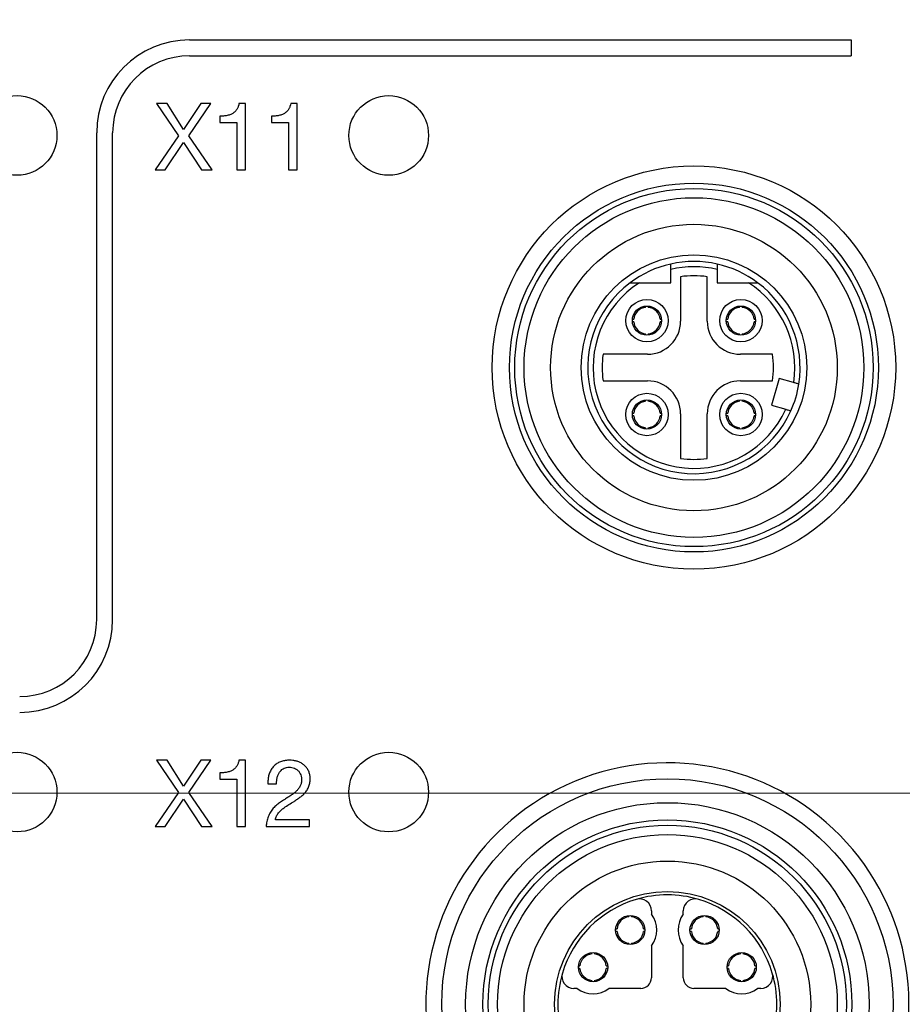
# Model space of a CAD drawing. Units: millimetres. Extents: x 17 to 410, y 7 to 290.
# Drawn here: x 168 to 202, y 34 to 71 of the extents above; entities that cross this region are included whole.
import ezdxf

# ---------------------------------------------------------------- set-up
doc = ezdxf.new("R2010")
doc.units = ezdxf.units.MM
doc.linetypes.add('SLD-Solid', pattern=[0])
doc.styles.add('SLDTEXTSTYLE0', font='GOTHIC.TTF', dxfattribs={"width": 0.913})
doc.dimstyles.new('SLDDIMSTYLE2', dxfattribs={"dimtxt": 3.5, "dimasz": 3, "dimexe": 0, "dimexo": 0.0625, "dimgap": 0.875, "dimtad": 1, "dimdec": 1, "dimrnd": 1e-09, "dimzin": 12, "dimdsep": 46, "dimtxsty": 'SLDTEXTSTYLE0', "dimsah": 1, "dimcen": 0.09, "dimadec": 0, "dimazin": 3, "dimtol": 1, "dimtp": 0.3, "dimtm": 0.3, "dimtfac": 1, "dimtdec": 1, "dimtofl": 0, "dimtmove": 0, "dimatfit": 3, "dimfxl": 1, "dimfrac": 2, "dimtolj": 1, "dimarcsym": 0})
doc.dimstyles.new('SLDDIMSTYLE3', dxfattribs={"dimtxt": 3.5, "dimasz": 3, "dimexe": 0, "dimexo": 0.0625, "dimgap": 0.875, "dimtad": 1, "dimdec": 1, "dimrnd": 1e-09, "dimzin": 12, "dimdsep": 46, "dimtxsty": 'SLDTEXTSTYLE0', "dimsah": 1, "dimcen": 0.09, "dimadec": 0, "dimazin": 3, "dimtol": 1, "dimtp": 0.5, "dimtm": 0.5, "dimtfac": 1, "dimtdec": 1, "dimtofl": 0, "dimtmove": 0, "dimatfit": 3, "dimfxl": 1, "dimfrac": 2, "dimtolj": 1, "dimarcsym": 0})

# ---------------------------------------------------------------- blocks, each defined once
blk = doc.blocks.new('_D_1')
at = {"color": 7, "linetype": 'SLD-Solid', "lineweight": 0}
for p, q in [((212.744, 97.628), (36.032, 97.628)), ((37.032, 41.628), (37.032, 97.628)), ((212.744, 41.628), (36.032, 41.628))]:
    blk.add_line(p, q, dxfattribs=at)
at = {"color": 7, "linetype": 'SLD-Solid', "lineweight": 18}
for points in [[(37.032, 97.628), (36.582, 94.628), (37.482, 94.628)], [(37.032, 41.628), (37.482, 44.628), (36.582, 44.628)]]:
    blk.add_solid(points, dxfattribs=at)
at = {"color": 7, "linetype": 'SLD-Solid', "lineweight": 18, "char_height": 3.5, "attachment_point": 1, "rotation": 90, "style": 'SLDTEXTSTYLE0'}
for s, insert in [(' ±0,3', (32.561, 67.054)), ('56', (32.561, 61.881))]:
    blk.add_mtext(s, dxfattribs=dict(at, insert=insert))
blk = doc.blocks.new('_D_2')
at = {"color": 7, "linetype": 'SLD-Solid', "lineweight": 0}
for p, q in [((55.86, 48.743), (55.86, 130.687)), ((219.86, 48.743), (219.86, 130.687)), ((219.86, 129.687), (55.86, 129.687))]:
    blk.add_line(p, q, dxfattribs=at)
at = {"color": 7, "linetype": 'SLD-Solid', "lineweight": 18}
for points in [[(55.86, 129.687), (58.86, 129.237), (58.86, 130.137)], [(219.86, 129.687), (216.86, 130.137), (216.86, 129.237)]]:
    blk.add_solid(points, dxfattribs=at)
at = {"color": 7, "linetype": 'SLD-Solid', "lineweight": 18, "char_height": 3.5, "attachment_point": 1, "style": 'SLDTEXTSTYLE0'}
for s, insert in [(' ±0,5', (136.579, 134.158)), ('164', (128.82, 134.158))]:
    blk.add_mtext(s, dxfattribs=dict(at, insert=insert))

msp = doc.modelspace()

# ---------------------------------------------------------------- linework, layer by layer
at = {"color": 7, "linetype": 'SLD-Solid', "lineweight": 25}
for p, q in [((174.86, 70.015), (199.785, 70.015)), ((199.785, 70.015), (199.785, 69.415)), ((174.86, 69.415), (199.785, 69.415)), ((173.612, 67.615), (174.436, 66.4)), ((174.012, 67.615), (173.612, 67.615)), ((174.636, 66.638), (174.012, 67.615)), ((175.288, 67.615), (174.636, 66.638)), ((174.832, 66.4), (175.66, 67.615)), ((175.66, 67.615), (175.288, 67.615)), ((176.969, 67.615), (176.721, 67.615)), ((176.969, 65.115), (176.969, 67.615)), ((178.917, 67.615), (178.669, 67.615)), ((178.917, 65.115), (178.917, 67.615)), ((175.999, 67.139), (175.999, 66.9)), ((175.999, 66.9), (176.644, 66.9)), ((176.644, 66.9), (176.644, 65.115)), ((177.947, 67.139), (177.947, 66.9)), ((177.947, 66.9), (178.592, 66.9)), ((178.592, 66.9), (178.592, 65.115)), ((171.36, 48.165), (171.36, 66.515)), ((171.96, 48.165), (171.96, 66.515)), ((174.436, 66.4), (173.563, 65.115)), ((173.939, 65.115), (174.633, 66.148)), ((174.633, 66.148), (175.306, 65.115)), ((175.713, 65.115), (174.832, 66.4)), ((173.563, 65.115), (173.939, 65.115)), ((175.306, 65.115), (175.713, 65.115)), ((176.644, 65.115), (176.969, 65.115)), ((178.592, 65.115), (178.917, 65.115)), ((192.985, 60.865), (192.985, 61.363)), ((194.735, 61.363), (194.735, 60.865)), ((193.36, 61.088), (193.36, 59.415)), ((194.36, 59.415), (194.36, 61.088)), ((191.81, 60.865), (192.985, 60.865)), ((194.735, 60.865), (195.909, 60.865)), ((192.04, 59.932), (192.04, 59.982)), ((192.14, 59.982), (192.14, 59.932)), ((195.58, 59.932), (195.58, 59.982)), ((195.68, 59.982), (195.68, 59.932)), ((191.542, 59.485), (191.592, 59.485)), ((191.592, 59.385), (191.542, 59.385)), ((192.587, 59.485), (192.637, 59.485)), ((192.637, 59.385), (192.587, 59.385)), ((195.082, 59.485), (195.132, 59.485)), ((195.132, 59.385), (195.082, 59.385)), ((196.127, 59.485), (196.177, 59.485)), ((196.177, 59.385), (196.127, 59.385)), ((192.04, 58.887), (192.04, 58.937)), ((192.14, 58.937), (192.14, 58.887)), ((195.58, 58.887), (195.58, 58.937)), ((195.68, 58.937), (195.68, 58.887)), ((192.11, 58.165), (190.436, 58.165)), ((196.818, 58.165), (195.61, 58.165)), ((190.436, 57.165), (192.11, 57.165)), ((195.61, 57.165), (196.818, 57.165)), ((197.077, 57.259), (196.779, 56.252)), ((197.617, 57.099), (197.077, 57.259)), ((192.04, 56.392), (192.04, 56.442)), ((192.14, 56.442), (192.14, 56.392)), ((195.58, 56.392), (195.58, 56.442)), ((195.68, 56.442), (195.68, 56.392)), ((196.779, 56.252), (197.319, 56.092)), ((191.542, 55.945), (191.592, 55.945)), ((191.592, 55.845), (191.542, 55.845)), ((192.587, 55.945), (192.637, 55.945)), ((192.637, 55.845), (192.587, 55.845)), ((193.36, 55.915), (193.36, 54.241)), ((194.36, 54.241), (194.36, 55.915)), ((195.082, 55.945), (195.132, 55.945)), ((195.132, 55.845), (195.082, 55.845)), ((196.127, 55.945), (196.177, 55.945)), ((196.177, 55.845), (196.127, 55.845)), ((192.04, 55.347), (192.04, 55.397)), ((192.14, 55.397), (192.14, 55.347)), ((195.58, 55.347), (195.58, 55.397)), ((195.68, 55.397), (195.68, 55.347)), ((174.012, 42.865), (173.612, 42.865)), ((173.612, 42.865), (174.436, 41.65)), ((174.636, 41.888), (174.012, 42.865)), ((175.288, 42.865), (174.636, 41.888)), ((174.832, 41.65), (175.66, 42.865)), ((175.66, 42.865), (175.288, 42.865)), ((176.969, 42.865), (176.721, 42.865)), ((176.969, 40.365), (176.969, 42.865)), ((175.999, 42.389), (175.999, 42.15)), ((175.999, 42.15), (176.644, 42.15)), ((176.644, 42.15), (176.644, 40.365)), ((177.813, 41.979), (178.138, 41.979)), ((174.436, 41.65), (173.563, 40.365)), ((175.713, 40.365), (174.832, 41.65)), ((173.939, 40.365), (174.633, 41.398)), ((174.633, 41.398), (175.306, 40.365)), ((179.379, 40.624), (178.09, 40.624)), ((179.379, 40.365), (179.379, 40.624)), ((173.563, 40.365), (173.939, 40.365)), ((175.306, 40.365), (175.713, 40.365)), ((176.644, 40.365), (176.969, 40.365)), ((177.743, 40.365), (179.379, 40.365)), ((192.26, 37.187), (192.26, 37.065)), ((193.46, 37.065), (193.46, 37.187)), ((191.41, 36.962), (191.41, 37.012)), ((191.51, 37.012), (191.51, 36.962)), ((194.21, 36.962), (194.21, 37.012)), ((194.31, 37.012), (194.31, 36.962)), ((190.912, 36.515), (190.962, 36.515)), ((190.962, 36.415), (190.912, 36.415)), ((191.957, 36.515), (192.007, 36.515)), ((192.007, 36.415), (191.957, 36.415)), ((193.712, 36.515), (193.762, 36.515)), ((193.762, 36.415), (193.712, 36.415)), ((194.757, 36.515), (194.807, 36.515)), ((194.807, 36.415), (194.757, 36.415)), ((191.41, 35.917), (191.41, 35.967)), ((191.51, 35.967), (191.51, 35.917)), ((192.26, 35.865), (192.26, 34.665)), ((193.46, 34.665), (193.46, 35.865)), ((194.21, 35.917), (194.21, 35.967)), ((194.31, 35.967), (194.31, 35.917)), ((190.01, 35.562), (190.01, 35.612)), ((190.11, 35.612), (190.11, 35.562)), ((195.61, 35.562), (195.61, 35.612)), ((195.71, 35.612), (195.71, 35.562)), ((189.512, 35.115), (189.562, 35.115)), ((189.562, 35.015), (189.512, 35.015)), ((190.557, 35.115), (190.607, 35.115)), ((190.607, 35.015), (190.557, 35.015)), ((195.112, 35.115), (195.162, 35.115)), ((195.162, 35.015), (195.112, 35.015)), ((196.157, 35.115), (196.207, 35.115)), ((196.207, 35.015), (196.157, 35.015)), ((190.01, 34.517), (190.01, 34.567)), ((190.11, 34.567), (190.11, 34.517)), ((195.61, 34.517), (195.61, 34.567)), ((195.71, 34.567), (195.71, 34.517)), ((189.46, 34.265), (189.338, 34.265)), ((191.86, 34.265), (190.66, 34.265)), ((195.06, 34.265), (193.86, 34.265)), ((196.381, 34.265), (196.26, 34.265))]:
    msp.add_line(p, q, dxfattribs=at)
for centre, radius in [((168.36, 66.415), 1.5), ((182.36, 66.415), 1.5), ((193.86, 57.665), 7.6), ((193.86, 57.665), 6.95), ((193.86, 57.665), 6.75), ((193.86, 57.665), 6.4), ((193.86, 57.665), 5.4), ((193.86, 57.665), 4.25), ((192.09, 59.435), 0.8), ((195.63, 59.435), 0.8), ((192.09, 59.435), 0.55), ((195.63, 59.435), 0.55), ((192.09, 55.895), 0.8), ((192.09, 55.895), 0.55), ((195.63, 55.895), 0.8), ((195.63, 55.895), 0.55), ((168.36, 41.665), 1.5), ((182.36, 41.665), 1.5), ((192.86, 33.665), 8.5), ((192.86, 33.665), 7.6), ((192.86, 33.665), 6.95), ((192.86, 33.665), 6.75), ((192.86, 33.665), 6.4), ((192.86, 33.665), 5.4), ((192.86, 33.665), 4.25), ((191.46, 36.465), 0.55), ((194.26, 36.465), 0.55), ((190.06, 35.065), 0.55), ((195.66, 35.065), 0.55)]:
    msp.add_circle(centre, radius, dxfattribs=at)
for centre, radius, start, end in [((174.86, 66.515), 3.5, 90, 180), ((174.86, 66.515), 2.9, 90, 180), ((193.86, 57.665), 4, 77.3644, 102.6356), ((193.86, 57.665), 4, 102.6356, 126.8699), ((193.86, 57.665), 3.8, 76.6874, 103.3126), ((193.86, 57.665), 4, 53.1301, 77.3644), ((193.86, 57.665), 3.46, 81.6912, 98.3088), ((193.86, 57.665), 4, 126.8699, 335.9582), ((193.86, 57.665), 3.8, 122.6369, 335.5587), ((193.86, 57.665), 3.8, 351.4413, 57.3631), ((193.86, 57.665), 4, 351.0418, 53.1301), ((192.09, 59.435), 0.5, 95.7392, 174.2608), ((192.09, 59.435), 0.5, 5.7392, 84.2608), ((195.63, 59.435), 0.5, 95.7392, 174.2608), ((195.63, 59.435), 0.5, 5.7392, 84.2608), ((192.09, 59.435), 0.5, 185.7392, 264.2608), ((192.11, 59.415), 1.25, 270, 0), ((192.09, 59.435), 0.5, 275.7392, 354.2608), ((195.61, 59.415), 1.25, 180, 270), ((195.63, 59.435), 0.5, 185.7392, 264.2608), ((195.63, 59.435), 0.5, 275.7392, 354.2608), ((193.86, 57.665), 3.46, 171.6912, 188.3088), ((193.86, 57.665), 3, 350.4059, 9.5941), ((192.11, 55.915), 1.25, 0, 90), ((195.61, 55.915), 1.25, 90, 180), ((193.86, 57.665), 4, 335.9582, 351.0418), ((192.09, 55.895), 0.5, 95.7392, 174.2608), ((192.09, 55.895), 0.5, 5.7392, 84.2608), ((195.63, 55.895), 0.5, 95.7392, 174.2608), ((195.63, 55.895), 0.5, 5.7392, 84.2608), ((192.09, 55.895), 0.5, 185.7392, 264.2608), ((192.09, 55.895), 0.5, 275.7392, 354.2608), ((195.63, 55.895), 0.5, 185.7392, 264.2608), ((195.63, 55.895), 0.5, 275.7392, 354.2608), ((193.86, 57.665), 3.46, 261.6912, 278.3088), ((168.46, 48.165), 3.5, 270, 0), ((168.46, 48.165), 2.9, 270, 0), ((192.86, 33.665), 9.1, 331.7542, 182.8345), ((192.86, 33.665), 4.125, 106.6015, 163.3985), ((192.86, 33.665), 4.125, 73.3985, 106.6015), ((191.81, 37.187), 0.45, 0, 106.6015), ((193.91, 37.187), 0.45, 73.3985, 180), ((192.86, 33.665), 4.125, 16.6015, 73.3985), ((191.46, 36.465), 0.5, 95.7392, 174.2608), ((191.46, 36.465), 0.5, 5.7392, 84.2608), ((191.46, 36.465), 1, 323.1301, 36.8699), ((194.26, 36.465), 1, 143.1301, 216.8699), ((194.26, 36.465), 0.5, 95.7392, 174.2608), ((194.26, 36.465), 0.5, 5.7392, 84.2608), ((191.46, 36.465), 0.5, 185.7392, 264.2608), ((191.46, 36.465), 0.5, 275.7392, 354.2608), ((194.26, 36.465), 0.5, 185.7392, 264.2608), ((194.26, 36.465), 0.5, 275.7392, 354.2608), ((190.06, 35.065), 0.5, 95.7392, 174.2608), ((190.06, 35.065), 0.5, 5.7392, 84.2608), ((195.66, 35.065), 0.5, 95.7392, 174.2608), ((195.66, 35.065), 0.5, 5.7392, 84.2608), ((190.06, 35.065), 0.5, 185.7392, 264.2608), ((190.06, 35.065), 0.5, 275.7392, 354.2608), ((195.66, 35.065), 0.5, 185.7392, 264.2608), ((195.66, 35.065), 0.5, 275.7392, 354.2608), ((192.86, 33.665), 4.125, 163.3985, 196.6015), ((189.338, 34.715), 0.45, 163.3985, 270), ((191.86, 34.665), 0.4, 270, 0), ((193.86, 34.665), 0.4, 180, 270), ((196.381, 34.715), 0.45, 270, 16.6015), ((192.86, 33.665), 4.125, 343.3985, 16.6015), ((190.06, 35.065), 1, 233.1301, 306.8699), ((195.66, 35.065), 1, 233.1301, 306.8699)]:
    msp.add_arc(centre, radius, start, end, dxfattribs=at)
for points, knots in [([(176.721, 67.615), (176.713, 67.58), (176.698, 67.51), (176.654, 67.411), (176.589, 67.325), (176.508, 67.254), (176.403, 67.198), (176.279, 67.161), (176.139, 67.143), (176.046, 67.14), (175.999, 67.139)], [0, 0, 0, 0, 0.112041, 0.224023, 0.335972, 0.447895, 0.559841, 0.706429, 0.853203, 1, 1, 1, 1]), ([(178.669, 67.615), (178.661, 67.58), (178.646, 67.51), (178.602, 67.411), (178.538, 67.325), (178.456, 67.254), (178.351, 67.198), (178.227, 67.161), (178.087, 67.143), (177.994, 67.14), (177.947, 67.139)], [0, 0, 0, 0, 0.1120406, 0.224023, 0.3359716, 0.4478954, 0.5598412, 0.7064288, 0.8532028, 1, 1, 1, 1]), ([(192.985, 61.363), (192.985, 61.374), (192.985, 61.409), (192.985, 61.465), (192.985, 61.521), (192.985, 61.558), (192.985, 61.568), (192.985, 61.568), (192.985, 61.568)], [0, 0, 0, 0, 0.107513, 0.331175, 0.552457, 0.768708, 0.97965, 1, 1, 1, 1]), ([(194.735, 61.568), (194.735, 61.567), (194.735, 61.566), (194.735, 61.546), (194.735, 61.504), (194.735, 61.446), (194.735, 61.396), (194.735, 61.368), (194.735, 61.363)], [0, 0, 0, 0, 0.10507, 0.311857, 0.520113, 0.732418, 0.949964, 1, 1, 1, 1]), ([(191.46, 60.865), (191.46, 60.865), (191.461, 60.865), (191.474, 60.865), (191.516, 60.865), (191.583, 60.865), (191.659, 60.865), (191.734, 60.865), (191.785, 60.865), (191.81, 60.865)], [0, 0, 0, 0, 0.035223, 0.129806, 0.280396, 0.48557, 0.653975, 0.826799, 1, 1, 1, 1]), ([(195.909, 60.865), (195.925, 60.865), (195.966, 60.865), (196.032, 60.865), (196.11, 60.865), (196.18, 60.865), (196.23, 60.865), (196.256, 60.865), (196.258, 60.865), (196.26, 60.865)], [0, 0, 0, 0, 0.110222, 0.279133, 0.44781, 0.658264, 0.803627, 0.912139, 1, 1, 1, 1]), ([(197.811, 57.042), (197.809, 57.042), (197.805, 57.044), (197.772, 57.053), (197.723, 57.068), (197.669, 57.084), (197.632, 57.095), (197.617, 57.099)], [0, 0, 0, 0, 0.21167, 0.423941, 0.637007, 0.851839, 1, 1, 1, 1]), ([(197.319, 56.092), (197.326, 56.09), (197.355, 56.082), (197.405, 56.067), (197.459, 56.051), (197.497, 56.04), (197.511, 56.035), (197.512, 56.035), (197.513, 56.035)], [0, 0, 0, 0, 0.068822, 0.286622, 0.503826, 0.719409, 0.933089, 1, 1, 1, 1]), ([(176.721, 42.865), (176.713, 42.83), (176.698, 42.76), (176.654, 42.661), (176.589, 42.575), (176.508, 42.504), (176.403, 42.448), (176.279, 42.411), (176.139, 42.393), (176.046, 42.39), (175.999, 42.389)], [0, 0, 0, 0, 0.112041, 0.224023, 0.335972, 0.447895, 0.559841, 0.706429, 0.853203, 1, 1, 1, 1]), ([(178.619, 42.865), (178.568, 42.863), (178.466, 42.859), (178.317, 42.823), (178.178, 42.76), (178.054, 42.669), (177.954, 42.553), (177.882, 42.42), (177.834, 42.278), (177.81, 42.129), (177.812, 42.029), (177.813, 41.979)], [0, 0, 0, 0, 0.112032, 0.224049, 0.336047, 0.447976, 0.559911, 0.669895, 0.779923, 0.889966, 1, 1, 1, 1]), ([(179.404, 42.16), (179.402, 42.204), (179.399, 42.293), (179.363, 42.422), (179.304, 42.541), (179.221, 42.647), (179.118, 42.73), (179.002, 42.793), (178.878, 42.835), (178.75, 42.86), (178.662, 42.863), (178.619, 42.865)], [0, 0, 0, 0, 0.112041, 0.224004, 0.335957, 0.447925, 0.559895, 0.669871, 0.779899, 0.889942, 1, 1, 1, 1]), ([(178.138, 41.979), (178.138, 42.021), (178.138, 42.103), (178.161, 42.225), (178.202, 42.342), (178.263, 42.44), (178.338, 42.515), (178.42, 42.569), (178.513, 42.6), (178.577, 42.603), (178.61, 42.605)], [0, 0, 0, 0, 0.140139, 0.280272, 0.420228, 0.560123, 0.67009, 0.780074, 0.889984, 1, 1, 1, 1]), ([(178.61, 42.605), (178.644, 42.603), (178.712, 42.6), (178.81, 42.569), (178.9, 42.52), (178.977, 42.448), (179.035, 42.36), (179.074, 42.259), (179.077, 42.187), (179.079, 42.151)], [0, 0, 0, 0, 0.140072, 0.280077, 0.420045, 0.560002, 0.706632, 0.853296, 1, 1, 1, 1]), ([(179.079, 42.151), (179.078, 42.112), (179.075, 42.034), (179.043, 41.92), (178.987, 41.816), (178.912, 41.725), (178.816, 41.637), (178.701, 41.554), (178.573, 41.469), (178.486, 41.415), (178.442, 41.387)], [0, 0, 0, 0, 0.111978, 0.223873, 0.335767, 0.447735, 0.559776, 0.70648, 0.853239, 1, 1, 1, 1]), ([(178.794, 41.314), (178.837, 41.343), (178.922, 41.4), (179.048, 41.488), (179.164, 41.588), (179.267, 41.706), (179.346, 41.844), (179.397, 41.999), (179.402, 42.106), (179.404, 42.16)], [0, 0, 0, 0, 0.140122, 0.280234, 0.420267, 0.560253, 0.706883, 0.853382, 1, 1, 1, 1]), ([(178.442, 41.387), (178.391, 41.355), (178.288, 41.29), (178.14, 41.185), (178.008, 41.058), (177.899, 40.908), (177.816, 40.739), (177.763, 40.555), (177.749, 40.428), (177.743, 40.365)], [0, 0, 0, 0, 0.140088, 0.280149, 0.42011, 0.560047, 0.706659, 0.853294, 1, 1, 1, 1]), ([(178.09, 40.624), (178.101, 40.671), (178.124, 40.763), (178.208, 40.881), (178.306, 40.984), (178.438, 41.092), (178.604, 41.196), (178.731, 41.275), (178.794, 41.314)], [0, 0, 0, 0, 0.139781, 0.279538, 0.41954, 0.559627, 0.779798, 1, 1, 1, 1])]:
    msp.add_open_spline(points, degree=3, knots=knots, dxfattribs=at)

# ---------------------------------------------------------------- dimensions: what is measured, and where the dimension line sits
at = {"color": 7, "linetype": 'SLD-Solid', "lineweight": 18}
dim = msp.add_linear_dim(base=(55.86, 129.687), p1=(219.86, 47.743), p2=(55.86, 47.743), dimstyle='SLDDIMSTYLE3', dxfattribs=at)
dim.commit()
dim.dimension.update_dxf_attribs({"geometry": '_D_2', "text_midpoint": (137.86, 129.687), "dimtype": 160})
dim = msp.add_linear_dim(base=(37.032, 97.628), p1=(213.744, 41.628), p2=(213.744, 97.628), angle=90, dimstyle='SLDDIMSTYLE2', dxfattribs=at)
dim.commit()
dim.dimension.update_dxf_attribs({"geometry": '_D_1', "text_midpoint": (37.032, 69.628), "dimtype": 160})

doc.saveas('drawing.dxf')
